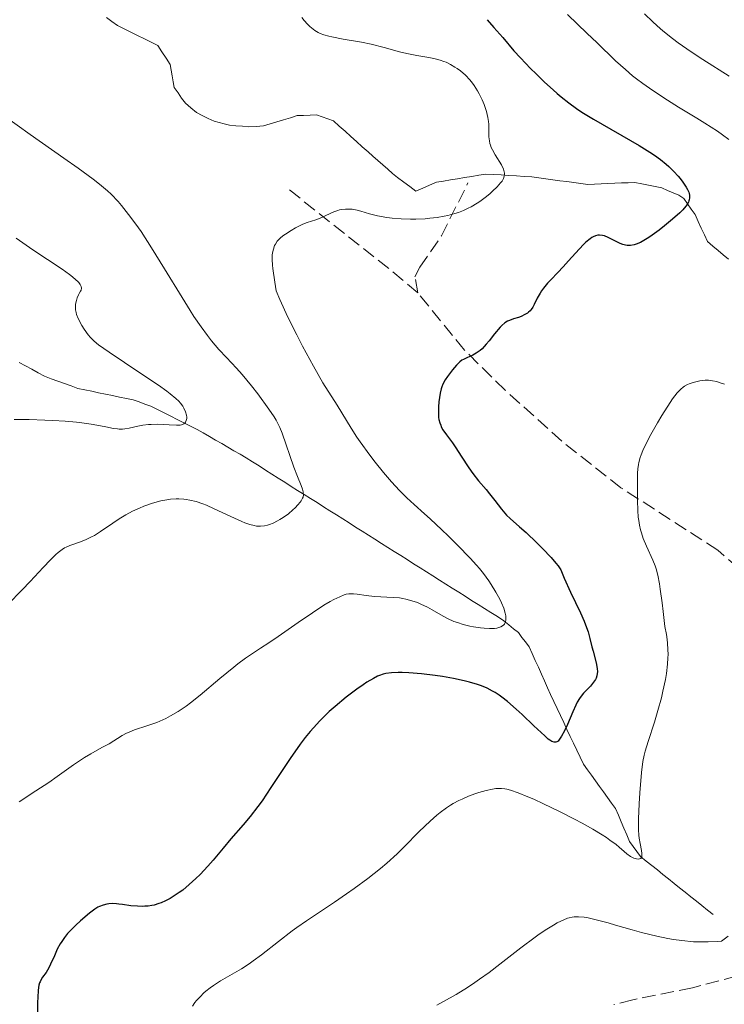
# Model space of a CAD drawing. Units: metres. Extents: x 669337 to 671623, y 4758283 to 4759354.
# Drawn here: x 669826 to 669917, y 4758884 to 4759011 of the extents above; entities that cross this region are included whole.
import ezdxf

# ---------------------------------------------------------------- set-up
doc = ezdxf.new("R2010")
doc.units = ezdxf.units.M
doc.header["$MEASUREMENT"] = 0
doc.linetypes.add('DGN Style 3', pattern=[2.435890702152634, 1.739921930109024, -0.6959687720436097])
for name, color, linetype, lineweight in [('Barranco lineal', 142, 'DGN Style 3', 13), ('Curva de nivel directora', 30, 'Continuous', 30), ('Curva de nivel intermedia', 30, 'Continuous', 0), ('Senda', 7, 'DGN Style 3', 0)]:
    doc.layers.add(name, color=color, linetype=linetype, lineweight=lineweight)

msp = doc.modelspace()

# ---------------------------------------------------------------- linework, layer by layer
at = {"layer": 'Barranco lineal', "color": 142, "linetype": 'DGN Style 3', "lineweight": 13}
for points in [[(669836.8200000003, 4759011.74, 1640.350000000006), (669837.54, 4759011.230000001, 1640.360000000001), (669838.2599999999, 4759010.710000001, 1640.419999999998), (669839.1299999999, 4759010.279999999, 1640.470000000001), (669840, 4759009.850000001, 1640.539999999994), (669840.8600000005, 4759009.42, 1640.559999999998), (669841.7300000006, 4759008.99, 1640.559999999998), (669842.5999999996, 4759008.560000001, 1640.559999999998), (669843.4699999997, 4759008.130000001, 1640.610000000001), (669844, 4759007.310000001, 1640.669999999998), (669844.54, 4759006.480000001, 1640.669999999998), (669845.0700000003, 4759005.66, 1640.720000000001), (669845.2000000002, 4759004.92, 1640.729999999996), (669845.3399999999, 4759004.180000001, 1640.740000000005), (669845.4699999997, 4759003.439999999, 1640.75)], [(669845.4699999997, 4759003.439999999, 1640.75), (669845.5999999996, 4759002.699999999, 1640.839999999997), (669846.0800000001, 4759002.02, 1640.899999999994), (669846.5499999998, 4759001.33, 1640.929999999993), (669847.0300000003, 4759000.65, 1641.050000000003), (669847.75, 4759000.060000001, 1641.130000000005), (669848.4699999997, 4758999.460000001, 1641.289999999994), (669849.2199999997, 4758999.08, 1641.350000000006), (669849.9800000006, 4758998.699999999, 1641.380000000005), (669850.7300000006, 4758998.32, 1641.380000000005), (669851.4000000004, 4758998.15, 1641.279999999999), (669852.0599999997, 4758997.980000001, 1641.240000000005), (669852.7300000006, 4758997.810000001, 1641.270000000004), (669853.5700000003, 4758997.74, 1641.350000000006), (669854.4000000004, 4758997.680000001, 1641.389999999999), (669855.2400000002, 4758997.609999999, 1641.380000000005), (669856.1799999997, 4758997.67, 1641.440000000002), (669857.1100000005, 4758997.730000001, 1641.550000000003), (669857.9800000006, 4758998, 1641.639999999999), (669858.8499999996, 4758998.26, 1641.710000000006), (669859.7300000006, 4758998.529999999, 1641.729999999996), (669860.5999999996, 4758998.789999999, 1641.800000000003), (669861.4699999997, 4758999.060000001, 1641.869999999995), (669862.3099999997, 4758999.09, 1641.949999999997), (669863.1399999997, 4758999.119999999, 1641.990000000005), (669863.9800000006, 4758999.15, 1642.050000000003), (669864.7100000001, 4758998.890000001, 1642.110000000001), (669865.4500000002, 4758998.619999999, 1642.139999999999), (669866.1799999997, 4758998.359999999, 1642.220000000001), (669866.9199999999, 4758997.689999999, 1642.270000000004), (669867.6600000003, 4758997.029999999, 1642.320000000007), (669868.4000000004, 4758996.359999999, 1642.440000000002), (669869.1500000004, 4758995.689999999, 1642.529999999999), (669869.8899999997, 4758995.029999999, 1642.639999999999), (669870.6299999999, 4758994.359999999, 1642.720000000001), (669871.2699999996, 4758993.810000001, 1642.759999999995), (669871.9000000004, 4758993.25, 1642.820000000007), (669872.54, 4758992.699999999, 1642.880000000005), (669873.1799999997, 4758992.15, 1642.929999999993), (669873.8099999997, 4758991.59, 1642.990000000005), (669874.4500000002, 4758991.039999999, 1643.029999999999), (669875.2400000002, 4758990.460000001, 1643.080000000002), (669876.0300000003, 4758989.880000001, 1643.25), (669876.8200000003, 4758989.300000001, 1643.5), (669877.7000000002, 4758989.680000001, 1643.75), (669878.5800000001, 4758990.07, 1643.929999999993), (669879.4600000001, 4758990.449999999, 1643.929999999993), (669880.3700000001, 4758990.600000001, 1644.070000000007), (669881.29, 4758990.75, 1643.979999999996), (669882.2000000002, 4758990.9, 1643.919999999998), (669883.1200000001, 4758991.050000001, 1643.910000000004), (669884.0300000003, 4758991.199999999, 1643.970000000001), (669884.9500000002, 4758991.350000001, 1644.169999999998), (669885.8600000005, 4758991.5, 1644.360000000001), (669886.8499999996, 4758991.439999999, 1644.509999999995), (669887.8499999996, 4758991.380000001, 1644.720000000001), (669888.8399999999, 4758991.32, 1645), (669889.8300000001, 4758991.25, 1645.199999999997), (669890.8300000001, 4758991.189999999, 1645.389999999999), (669891.8200000003, 4758991.130000001, 1645.779999999999), (669892.7199999997, 4758991.01, 1646.169999999998), (669893.6200000001, 4758990.890000001, 1646.449999999997), (669894.5199999996, 4758990.77, 1646.729999999996), (669895.4199999999, 4758990.640000001, 1646.809999999998), (669896.3300000001, 4758990.52, 1646.940000000002), (669897.2300000006, 4758990.4, 1647.130000000005), (669898.1299999999, 4758990.279999999, 1647.419999999998), (669899.0300000003, 4758990.16, 1647.690000000002), (669899.9000000004, 4758990.199999999, 1647.869999999995), (669900.7699999996, 4758990.230000001, 1648.050000000003), (669901.6399999997, 4758990.27, 1648.220000000001), (669902.5199999996, 4758990.310000001, 1648.389999999999), (669903.3899999997, 4758990.350000001, 1648.529999999999), (669904.2599999999, 4758990.380000001, 1648.690000000002), (669905.1299999999, 4758990.42, 1648.839999999997), (669906, 4758990.24, 1648.990000000005), (669906.8600000005, 4758990.060000001, 1649.110000000001), (669907.7199999997, 4758989.880000001, 1649.199999999997), (669908.5899999999, 4758989.699999999, 1649.320000000007), (669909.3300000001, 4758989.380000001, 1649.440000000002), (669910.0700000003, 4758989.07, 1649.559999999998), (669910.8099999997, 4758988.75, 1649.679999999993), (669911.4299999997, 4758988.34, 1649.830000000002), (669911.9199999999, 4758987.65, 1649.960000000006), (669912.4000000004, 4758986.949999999, 1650.059999999998), (669912.8899999997, 4758986.26, 1650.160000000004), (669913.29, 4758985.380000001, 1650.309999999998), (669913.7000000002, 4758984.51, 1650.490000000005), (669914.0999999996, 4758983.640000001, 1650.619999999995), (669914.5, 4758982.76, 1650.639999999999), (669915.1799999997, 4758982.189999999, 1650.710000000006), (669915.8600000005, 4758981.619999999, 1650.929999999993), (669916.54, 4758981.050000001, 1651.100000000006), (669917.2300000006, 4758980.480000001, 1651.149999999994)], [(669848.5499999998, 4758958.480000001, 1635.5), (669847.6900000004, 4758958.91, 1635.179999999993), (669846.8399999999, 4758959.34, 1634.910000000004), (669845.9800000006, 4758959.77, 1634.710000000006), (669845.1299999999, 4758960.189999999, 1634.470000000001), (669844.2699999996, 4758960.619999999, 1634.210000000006), (669843.4199999999, 4758961.050000001, 1634.029999999999), (669842.5599999997, 4758961.480000001, 1633.789999999994), (669841.8099999997, 4758961.75, 1633.649999999994), (669841.0499999998, 4758962.029999999, 1633.399999999994), (669840.2999999998, 4758962.300000001, 1633.149999999994), (669839.4000000004, 4758962.480000001, 1632.990000000005), (669838.5099999999, 4758962.67, 1632.889999999999), (669837.6100000005, 4758962.859999999, 1632.690000000002), (669836.7199999997, 4758963.039999999, 1632.639999999999), (669835.8200000003, 4758963.220000001, 1632.460000000006), (669834.9199999999, 4758963.41, 1632.389999999999), (669834.0300000003, 4758963.600000001, 1632.25), (669833.1299999999, 4758963.779999999, 1632.050000000003), (669832.2699999996, 4758964.100000001, 1631.779999999999), (669831.4000000004, 4758964.41, 1631.589999999997), (669830.54, 4758964.730000001, 1631.559999999998), (669829.6699999999, 4758965.039999999, 1631.369999999995), (669828.8099999997, 4758965.359999999, 1631.259999999995), (669828, 4758965.810000001, 1631.229999999996), (669827.1900000004, 4758966.25, 1631.080000000002), (669826.3799999999, 4758966.699999999, 1631.020000000004), (669825.5700000003, 4758967.140000001, 1630.929999999993)], [(669915.2199999997, 4758895.74, 1657.830000000002), (669914.5, 4758896.32, 1657.509999999995), (669913.7800000003, 4758896.9, 1657.25), (669913.0599999997, 4758897.470000001, 1657.009999999995), (669912.3399999999, 4758898.050000001, 1656.779999999999), (669911.6200000001, 4758898.630000001, 1656.550000000003), (669910.9000000004, 4758899.210000001, 1656.309999999998), (669910.1799999997, 4758899.779999999, 1656.059999999998), (669909.4600000001, 4758900.359999999, 1655.860000000001), (669908.7400000002, 4758900.939999999, 1655.639999999999), (669908.0199999996, 4758901.52, 1655.419999999998), (669907.2999999998, 4758902.09, 1655.169999999998), (669906.5800000001, 4758902.67, 1655.039999999994), (669905.8600000005, 4758903.25, 1654.75), (669905.3799999999, 4758903.9, 1654.75), (669904.9000000004, 4758904.560000001, 1654.630000000005), (669904.4199999999, 4758905.210000001, 1654.449999999997), (669904.0599999997, 4758906.060000001, 1654.460000000006), (669903.7000000002, 4758906.91, 1654.179999999993), (669903.3399999999, 4758907.75, 1654.029999999999), (669902.9800000006, 4758908.600000001, 1653.809999999998), (669902.6200000001, 4758909.449999999, 1653.449999999997), (669902.0999999996, 4758910.17, 1653.240000000005), (669901.5800000001, 4758910.880000001, 1653.089999999997), (669901.0599999997, 4758911.600000001, 1652.940000000002), (669900.54, 4758912.32, 1652.699999999997), (669900.0199999996, 4758913.039999999, 1652.429999999993), (669899.5, 4758913.76, 1652.029999999999), (669898.9800000006, 4758914.470000001, 1651.679999999993), (669898.4600000001, 4758915.189999999, 1651.440000000002), (669898.04, 4758916.09, 1651.190000000002), (669897.6100000005, 4758916.99, 1650.850000000006), (669897.1900000004, 4758917.890000001, 1650.479999999996), (669896.7699999996, 4758918.789999999, 1650.169999999998), (669896.3399999999, 4758919.680000001, 1649.899999999994), (669895.9199999999, 4758920.58, 1649.580000000002), (669895.5, 4758921.480000001, 1649.059999999998), (669895.0800000001, 4758922.380000001, 1648.610000000001), (669894.6500000004, 4758923.279999999, 1648.210000000006), (669894.2300000006, 4758924.180000001, 1647.889999999999), (669893.8300000001, 4758925.07, 1647.460000000006), (669893.4400000004, 4758925.949999999, 1647.080000000002), (669893.04, 4758926.84, 1646.740000000005), (669892.6500000004, 4758927.720000001, 1646.410000000004), (669892.25, 4758928.609999999, 1646.149999999994), (669891.8600000005, 4758929.49, 1645.929999999993), (669891.4600000001, 4758930.380000001, 1645.610000000001), (669891, 4758930.99, 1645.440000000002), (669890.5300000003, 4758931.59, 1645.210000000006), (669890.0700000003, 4758932.199999999, 1645), (669889.4400000004, 4758932.710000001, 1644.869999999995), (669888.8099999997, 4758933.230000001, 1644.729999999996), (669888.1799999997, 4758933.74, 1644.610000000001), (669887.3499999996, 4758934.27, 1644.320000000007), (669886.5199999996, 4758934.789999999, 1644.229999999996), (669885.6799999997, 4758935.32, 1644.149999999994), (669884.8499999996, 4758935.850000001, 1643.979999999996), (669884.0199999996, 4758936.369999999, 1643.710000000006), (669883.1799999997, 4758936.9, 1643.429999999993), (669882.3499999996, 4758937.430000001, 1643.160000000004), (669881.5199999996, 4758937.949999999, 1642.869999999995), (669880.6900000004, 4758938.480000001, 1642.690000000002), (669879.8600000005, 4758939, 1642.699999999997), (669879.0199999996, 4758939.529999999, 1642.619999999995), (669878.1900000004, 4758940.060000001, 1642.550000000003), (669877.3600000005, 4758940.58, 1642.410000000004), (669876.5199999996, 4758941.109999999, 1642.149999999994), (669875.6900000004, 4758941.640000001, 1642.070000000007), (669874.8600000005, 4758942.16, 1642.020000000004), (669874.0300000003, 4758942.689999999, 1641.919999999998), (669873.2000000002, 4758943.220000001, 1641.740000000005), (669872.3600000005, 4758943.74, 1641.529999999999), (669871.5300000003, 4758944.27, 1641.369999999995), (669870.7000000002, 4758944.800000001, 1641.339999999997), (669869.8600000005, 4758945.32, 1641.220000000001), (669869.0300000003, 4758945.850000001, 1641.190000000002), (669868.2000000002, 4758946.380000001, 1641.089999999997), (669867.3700000001, 4758946.9, 1640.940000000002), (669866.54, 4758947.430000001, 1640.809999999998), (669865.7000000002, 4758947.960000001, 1640.589999999997), (669864.8700000001, 4758948.480000001, 1640.369999999995), (669864.04, 4758949.01, 1640.25), (669863.2100000001, 4758949.539999999, 1640.149999999994), (669862.3700000001, 4758950.060000001, 1639.960000000006), (669861.54, 4758950.59, 1639.619999999995), (669860.7100000001, 4758951.109999999, 1639.229999999996), (669859.8799999999, 4758951.640000001, 1638.979999999996), (669859.04, 4758952.17, 1638.699999999997), (669858.2100000001, 4758952.689999999, 1638.300000000003), (669857.3799999999, 4758953.220000001, 1637.919999999998), (669856.5499999998, 4758953.75, 1637.589999999997), (669855.7100000001, 4758954.27, 1637.410000000004), (669854.8799999999, 4758954.800000001, 1637.100000000006), (669854.0899999999, 4758955.26, 1636.820000000007), (669853.2999999998, 4758955.720000001, 1636.639999999999), (669852.5099999999, 4758956.180000001, 1636.429999999993), (669851.7199999997, 4758956.640000001, 1636.229999999996), (669850.9199999999, 4758957.100000001, 1636.039999999994), (669850.1299999999, 4758957.560000001, 1635.839999999997), (669849.3399999999, 4758958.02, 1635.699999999997), (669848.5499999998, 4758958.480000001, 1635.5)]]:
    msp.add_polyline3d(points, dxfattribs=at)
at = {"layer": 'Curva de nivel directora', "color": 30, "linetype": 'Continuous', "lineweight": 30, "elevation": 1650, "flags": 128}
for points in [[(669886.0199999983, 4759011.460000002), (669886.9100000003, 4759010.470000002), (669888.05, 4759009.140000002), (669889.4899999995, 4759007.440000001), (669890.3199999988, 4759006.52), (669891.6199999996, 4759005.160000001), (669892.3399999995, 4759004.45), (669893.4399999991, 4759003.380000002), (669894.5499999999, 4759002.380000001), (669895.0799999997, 4759001.910000001), (669895.5999999982, 4759001.480000002), (669896.5999999996, 4759000.689999999), (669897.5899999999, 4758999.980000002), (669898.2800000005, 4758999.52), (669899.7800000003, 4758998.59), (669905.6699999999, 4758995.180000001), (669907.0499999992, 4758994.340000001), (669907.6399999993, 4758993.940000001), (669908.4399999994, 4758993.37), (669909.1700000003, 4758992.78), (669909.51, 4758992.470000002), (669910.1699999995, 4758991.820000002), (669910.7199999993, 4758991.210000001), (669910.9800000008, 4758990.910000003), (669911.3200000006, 4758990.449999999), (669911.7499999997, 4758989.800000001), (669911.9199999997, 4758989.500000001), (669912.0800000007, 4758989.160000001), (669912.1299999997, 4758989.000000001), (669912.1799999989, 4758988.760000002), (669912.1900000002, 4758988.41), (669912.1499999998, 4758988.170000002), (669912.1099999995, 4758988.050000001), (669912.0299999992, 4758987.86), (669911.8599999992, 4758987.560000001), (669911.7000000007, 4758987.350000001), (669911.3099999994, 4758986.880000002), (669910.9299999994, 4758986.49), (669909.9999999995, 4758985.65), (669908.949999999, 4758984.789999999), (669908.2400000005, 4758984.240000002), (669907.3299999986, 4758983.58), (669906.9199999995, 4758983.310000002), (669906.5099999983, 4758983.050000001), (669905.8299999987, 4758982.660000003), (669905.2999999991, 4758982.440000001), (669905.0099999984, 4758982.350000001), (669904.53, 4758982.279999999), (669904.11, 4758982.279999999), (669903.8999999998, 4758982.300000002), (669903.5800000001, 4758982.380000004), (669903.2299999992, 4758982.500000001), (669903.0399999992, 4758982.59), (669901.6600000003, 4758983.300000001), (669901.1699999983, 4758983.490000002), (669900.9299999992, 4758983.550000002), (669900.5299999992, 4758983.590000002), (669900.3300000002, 4758983.58), (669900.0300000006, 4758983.510000001), (669899.7200000001, 4758983.390000001), (669899.5700000002, 4758983.300000001), (669899.3199999998, 4758983.140000002), (669898.7999999992, 4758982.710000001), (669898.5199999998, 4758982.440000001), (669897.9099999995, 4758981.800000001), (669896.5599999994, 4758980.29), (669895.8499999986, 4758979.520000001), (669895.149999999, 4758978.779999999), (669894.2500000005, 4758977.840000001), (669893.8399999992, 4758977.390000001), (669893.2999999983, 4758976.730000001), (669893.0599999991, 4758976.400000001), (669892.8600000001, 4758976.080000001), (669892.5099999993, 4758975.430000001), (669892.1200000005, 4758974.640000002), (669891.9199999992, 4758974.289999999), (669891.7000000002, 4758973.970000002), (669891.5799999994, 4758973.83), (669891.3800000005, 4758973.640000001), (669891.2300000007, 4758973.52), (669890.9099999989, 4758973.320000002), (669890.4100000004, 4758973.090000001), (669890.0700000006, 4758972.960000001), (669889.4400000004, 4758972.76), (669888.8999999994, 4758972.580000001), (669888.6600000003, 4758972.470000002), (669888.3000000004, 4758972.240000002), (669887.9200000004, 4758971.91), (669887.7100000003, 4758971.680000001), (669886.9900000006, 4758970.820000002), (669886.2699999987, 4758969.920000001), (669885.9099999988, 4758969.490000002), (669885.3700000001, 4758968.92), (669885.1100000008, 4758968.689999999), (669884.6100000001, 4758968.33)], [(669884.6100000001, 4758968.33), (669884.1599999988, 4758968.080000003), (669883.3799999985, 4758967.740000002), (669882.9600000007, 4758967.540000001), (669882.7699999984, 4758967.430000002), (669882.5000000001, 4758967.220000001), (669882.0599999998, 4758966.800000001), (669881.5599999991, 4758966.199999999), (669880.8999999998, 4758965.300000001), (669880.6200000005, 4758964.880000001), (669880.3099999997, 4758964.320000002), (669880.1699999988, 4758963.970000001), (669880.0999999995, 4758963.720000001), (669879.9599999987, 4758963.15), (669879.8, 4758962.030000002), (669879.7399999996, 4758961.420000001), (669879.7199999995, 4758960.529999999), (669879.7599999999, 4758960.010000001), (669879.7899999989, 4758959.76), (669879.9099999996, 4758959.310000001), (669880.0199999991, 4758959.010000002), (669880.0999999995, 4758958.820000002), (669880.3099999997, 4758958.440000001), (669880.77, 4758957.770000001), (669881.539999999, 4758956.730000001), (669881.9799999993, 4758956.11), (669882.6799999991, 4758955.03), (669883.6699999992, 4758953.49), (669884.1699999998, 4758952.779999999), (669884.9099999998, 4758951.830000003), (669885.8799999997, 4758950.720000001), (669886.3400000001, 4758950.170000001), (669887.0099999985, 4758949.300000002), (669887.8800000001, 4758948.15), (669888.3200000006, 4758947.640000001), (669888.5399999997, 4758947.41), (669889, 4758946.960000001), (669890.2099999993, 4758945.900000002), (669891.0499999997, 4758945.15), (669892.449999999, 4758943.83), (669893.2000000001, 4758943.080000001), (669894.2799999996, 4758941.930000001), (669894.9199999988, 4758941.180000002), (669895.2000000004, 4758940.820000002), (669895.5499999992, 4758940.32), (669895.9899999994, 4758939.25), (669896.7899999997, 4758937.430000001), (669898.0799999994, 4758934.750000001), (669898.5499999986, 4758933.7), (669898.7499999999, 4758933.220000002), (669899.0599999983, 4758932.300000001), (669899.2999999997, 4758931.440000001), (669899.5700000002, 4758930.350000001), (669899.7099999988, 4758929.820000002), (669900.129999999, 4758928.300000002), (669900.2499999997, 4758927.58), (669900.2799999987, 4758927.140000002), (669900.2599999986, 4758926.920000001), (669900.2099999995, 4758926.61), (669900.1099999989, 4758926.320000002), (669900.0199999994, 4758926.130000002), (669899.7899999992, 4758925.780000002), (669899.3699999991, 4758925.28), (669898.77, 4758924.67), (669898.4900000006, 4758924.380000002), (669898.2999999984, 4758924.150000001), (669897.9699999997, 4758923.7), (669897.6799999992, 4758923.190000001), (669897.5000000005, 4758922.820000002), (669897.1099999994, 4758921.949999999), (669896.3899999995, 4758920.32), (669896.0099999995, 4758919.52), (669895.6499999998, 4758918.82), (669895.4799999997, 4758918.539999999), (669895.2800000008, 4758918.279999999), (669895.1899999992, 4758918.180000002), (669895.0499999984, 4758918.070000002), (669894.9000000008, 4758918.020000001), (669894.6900000008, 4758918.020000001), (669894.4000000004, 4758918.13), (669894.1299999999, 4758918.290000001), (669893.9299999987, 4758918.440000001), (669893.4700000006, 4758918.840000001), (669892.0699999989, 4758920.160000001), (669890.5699999991, 4758921.600000001), (669889.7899999992, 4758922.32), (669888.6400000001, 4758923.310000001), (669887.9200000004, 4758923.87), (669887.5699999996, 4758924.12), (669887.0499999986, 4758924.450000001), (669886.709999999, 4758924.650000002), (669886.0099999993, 4758925.01), (669885.2999999986, 4758925.310000001), (669884.8, 4758925.49), (669883.7299999995, 4758925.810000002), (669883.0700000002, 4758925.970000001), (669881.6799999998, 4758926.270000001), (669880.2400000005, 4758926.51), (669879.2900000004, 4758926.65), (669877.5400000003, 4758926.869999999), (669875.9199999997, 4758927.000000001)], [(669875.9199999997, 4758927.000000001), (669875.0399999992, 4758927.039999999), (669874.5199999983, 4758927.039999999), (669873.6499999987, 4758927.000000001), (669872.9299999991, 4758926.910000003), (669872.5999999982, 4758926.830000001), (669872.1099999987, 4758926.67), (669871.8600000007, 4758926.570000002), (669871.3199999997, 4758926.29), (669870.4799999993, 4758925.780000002), (669869.9999999988, 4758925.460000001), (669869.2000000008, 4758924.9), (669867.8199999996, 4758923.840000001), (669866.4000000001, 4758922.670000002), (669865.629999999, 4758921.99), (669864.8299999988, 4758921.220000001), (669864.4199999997, 4758920.810000002), (669863.5900000005, 4758919.9), (669863.1599999992, 4758919.41), (669862.5199999998, 4758918.619999999), (669861.8799999984, 4758917.77), (669860.5799999997, 4758915.930000001), (669858.0899999997, 4758912.160000003), (669856.9400000009, 4758910.460000001), (669856.3999999999, 4758909.720000001), (669855.4000000008, 4758908.42), (669854.489999999, 4758907.330000003), (669852.9199999997, 4758905.550000003), (669851.9000000005, 4758904.350000001), (669850.6100000008, 4758902.79), (669849.9200000003, 4758902.000000001), (669848.9199999988, 4758900.920000001), (669848.3800000001, 4758900.390000002), (669847.5399999997, 4758899.62), (669846.6799999991, 4758898.910000003), (669846.239999999, 4758898.580000001), (669845.4599999987, 4758898.060000002), (669845.0699999998, 4758897.83), (669844.4799999997, 4758897.52), (669843.8899999997, 4758897.26), (669843.5900000001, 4758897.160000001), (669842.989999999, 4758896.980000001), (669842.6899999992, 4758896.910000001), (669842.24, 4758896.84), (669841.7799999996, 4758896.810000001), (669841.469999999, 4758896.800000002), (669840.860000001, 4758896.810000001), (669839.9800000002, 4758896.890000001), (669838.9099999998, 4758897.029999999), (669838.4400000002, 4758897.100000001), (669838.1299999995, 4758897.130000004), (669837.5799999996, 4758897.160000001), (669837.1300000005, 4758897.140000002), (669836.86, 4758897.100000001), (669836.3899999983, 4758896.980000001), (669835.9399999991, 4758896.800000002), (669835.7000000001, 4758896.680000001), (669835.32, 4758896.439999999), (669834.6399999983, 4758895.930000001), (669833.4899999994, 4758894.950000001), (669832.8799999991, 4758894.390000002), (669832.0499999998, 4758893.540000001), (669831.8099999984, 4758893.279999999), (669831.3899999983, 4758892.760000001), (669831.0499999984, 4758892.270000001), (669830.8499999995, 4758891.940000001), (669830.4800000007, 4758891.250000002), (669830.0999999986, 4758890.42), (669829.6200000002, 4758889.330000003), (669829.3799999988, 4758888.86), (669829.019999999, 4758888.27), (669828.5799999987, 4758887.640000002), (669828.3899999986, 4758887.34), (669828.25, 4758887.060000001), (669828.1899999997, 4758886.900000002), (669828.1099999992, 4758886.600000001), (669828.0199999998, 4758885.960000001), (669827.9599999995, 4758885.029999999), (669827.9399999994, 4758884.420000001), (669827.9100000003, 4758882.020000001)]]:
    msp.add_lwpolyline(points, dxfattribs=at)
at = {"layer": 'Curva de nivel intermedia', "color": 30, "linetype": 'Continuous', "lineweight": 0, "flags": 128}
for points, elevation in [([(669862.0700000006, 4759011.759999999), (669862.3800000013, 4759011.34), (669862.8000000014, 4759010.890000001), (669863.11, 4759010.59), (669863.7600000004, 4759010.080000001), (669864.2099999996, 4759009.789999999), (669864.4600000001, 4759009.67), (669864.9299999994, 4759009.49), (669865.5500000007, 4759009.32), (669865.9400000018, 4759009.24), (669867.4200000016, 4759008.960000001), (669869.7999999998, 4759008.539999999), (669871.0200000004, 4759008.289999999), (669872.7000000012, 4759007.869999997), (669874.7199999995, 4759007.32), (669875.6500000015, 4759007.079999999), (669876.9600000014, 4759006.819999999), (669878.4900000002, 4759006.560000001), (669879.1400000006, 4759006.439999999), (669879.9600000009, 4759006.23), (669880.4300000004, 4759006.07), (669880.7200000009, 4759005.949999998), (669881.2900000009, 4759005.670000001), (669881.8699999999, 4759005.329999999), (669882.1600000004, 4759005.140000001), (669882.5899999995, 4759004.83), (669883.2100000009, 4759004.300000001), (669883.7800000008, 4759003.689999998), (669884.1400000007, 4759003.25), (669884.3600000021, 4759002.930000001), (669884.7900000013, 4759002.239999999), (669884.9900000001, 4759001.869999998), (669885.3800000013, 4759001.079999999), (669885.6300000015, 4759000.480000001)], 1645), ([(669896.3899999995, 4759012.13), (669898.950000001, 4759009.679999998), (669900.1900000017, 4759008.489999999), (669902.600000001, 4759006.16), (669903.890000001, 4759005), (669904.8300000018, 4759004.210000001), (669905.3300000003, 4759003.810000001), (669906.1300000005, 4759003.21), (669906.990000001, 4759002.600000001), (669908.8399999995, 4759001.369999998), (669910.7500000006, 4759000.17), (669913.130000001, 4758998.719999999), (669914.1700000004, 4758998.09), (669915.810000001, 4758997.039999999), (669916.4400000013, 4758996.59), (669917.2500000005, 4758995.970000001)], 1655), ([(669906.3600000007, 4759012.199999999), (669907.4200000003, 4759011.17), (669908.4300000004, 4759010.26), (669908.9400000002, 4759009.84), (669909.9700000006, 4759009.019999999), (669910.7100000003, 4759008.470000002), (669912.4000000001, 4759007.310000001), (669913.890000001, 4759006.319999998), (669917.2999999997, 4759004.159999999)], 1660), ([(669885.6300000015, 4759000.480000001), (669885.9300000012, 4758999.600000001), (669886.13, 4758998.8), (669886.2000000017, 4758998.289999999), (669886.2300000007, 4758997.960000002), (669886.2500000007, 4758997.32), (669886.2500000007, 4758996.33), (669886.3100000012, 4758995.810000001), (669886.3899999993, 4758995.440000001), (669886.4500000019, 4758995.25), (669886.5599999992, 4758994.949999998), (669886.7100000011, 4758994.640000001), (669887.0800000001, 4758993.989999999), (669887.8600000001, 4758992.689999999), (669888.1399999994, 4758992.119999998), (669888.24, 4758991.77), (669888.2700000014, 4758991.609999999), (669888.2700000014, 4758991.380000001), (669888.24, 4758991.220000001), (669888.1300000006, 4758990.909999999), (669887.9500000017, 4758990.59), (669887.7700000008, 4758990.369999998), (669887.3200000013, 4758989.859999998), (669886.7100000011, 4758989.269999999), (669886.3600000005, 4758988.949999999), (669885.7600000012, 4758988.46), (669885.0900000007, 4758987.970000001), (669884.7400000021, 4758987.730000001), (669883.9800000021, 4758987.279999999), (669883.5799999997, 4758987.069999999), (669882.9600000007, 4758986.779999998), (669882.3100000002, 4758986.54), (669881.8600000008, 4758986.390000001), (669880.9500000012, 4758986.15), (669880.4900000007, 4758986.05), (669879.5499999997, 4758985.890000001), (669878.6199999999, 4758985.779999999), (669878.0000000007, 4758985.730000001), (669876.7900000014, 4758985.679999999), (669876.1400000011, 4758985.679999999), (669874.9000000005, 4758985.720000001), (669873.7600000006, 4758985.810000001), (669873.0699999998, 4758985.9), (669871.8600000007, 4758986.100000001), (669870.8100000002, 4758986.350000001), (669869.7199999995, 4758986.679999998), (669869.2300000021, 4758986.810000001), (669868.5700000006, 4758986.939999999), (669868.2300000007, 4758986.980000001), (669867.7200000011, 4758986.980000001), (669867.2100000015, 4758986.929999999), (669866.9600000011, 4758986.869999998), (669866.7100000008, 4758986.800000001), (669866.2000000012, 4758986.600000001), (669865.1799999997, 4758986.119999999), (669864.67, 4758985.88), (669863.880000001, 4758985.599999999), (669862.7800000014, 4758985.23), (669862.2000000002, 4758985), (669861.2800000015, 4758984.550000001), (669860.6800000003, 4758984.210000001), (669859.9500000017, 4758983.730000001), (669859.6299999999, 4758983.490000002), (669859.2699999999, 4758983.189999999), (669859.1100000012, 4758983.039999999), (669858.91, 4758982.8), (669858.6600000019, 4758982.439999999), (669858.5600000013, 4758982.239999999), (669858.4000000004, 4758981.789999997), (669858.2999999998, 4758981.31), (669858.2599999995, 4758981.019999999), (669858.2500000007, 4758980.46), (669858.2900000009, 4758979.720000001), (669858.3300000011, 4758979.269999999), (669858.5700000003, 4758977.519999999), (669858.7600000004, 4758976.390000001), (669859.2300000018, 4758975.289999999), (669860.2900000013, 4758972.99), (669861.4200000003, 4758970.699999999), (669862.1800000002, 4758969.239999999), (669863.5700000003, 4758966.66), (669864.8100000009, 4758964.51), (669866.6300000005, 4758961.600000001), (669868.4400000009, 4758958.619999998), (669869.1900000018, 4758957.470000001), (669869.6100000021, 4758956.859999998), (669870.8700000005, 4758955.130000001), (669871.5499999999, 4758954.239999999), (669872.6200000006, 4758952.92), (669873.6800000002, 4758951.689999999), (669874.1900000019, 4758951.119999999), (669874.6900000004, 4758950.59), (669875.6500000015, 4758949.63), (669876.6100000005, 4758948.749999999), (669877.9300000013, 4758947.560000001), (669878.6500000011, 4758946.92), (669880.1900000012, 4758945.48), (669881.0000000002, 4758944.710000001), (669882.1900000017, 4758943.529999998), (669883.8300000001, 4758941.829999999), (669884.6600000015, 4758940.92)], 1645), ([(669823.6100000021, 4758999.039999999), (669826.9800000006, 4758996.619999998), (669831.3200000012, 4758993.569999999), (669833.1800000009, 4758992.26), (669835.1299999999, 4758990.829999999), (669835.9300000002, 4758990.21), (669836.9699999995, 4758989.32), (669837.4400000012, 4758988.88), (669838.3399999996, 4758987.939999999), (669838.7900000013, 4758987.430000001), (669839.7000000009, 4758986.289999999), (669840.6399999997, 4758985.009999999), (669841.3000000013, 4758984.060000001), (669842.6700000014, 4758981.949999998), (669844.3400000011, 4758979.239999999), (669846.6000000008, 4758975.529999999), (669847.6500000014, 4758973.859999999), (669848.140000001, 4758973.100000001), (669849.0599999997, 4758971.759999999), (669849.9, 4758970.609999999), (669850.4200000009, 4758969.949999998), (669851.3700000008, 4758968.810000001), (669852.3400000008, 4758967.76), (669853.6399999994, 4758966.390000001), (669854.3600000015, 4758965.58), (669855.5599999995, 4758964.119999998), (669856.3799999999, 4758963.059999999), (669857.8200000015, 4758961.11), (669858.4899999998, 4758960.12), (669858.7500000013, 4758959.689999999), (669859.0799999998, 4758959.060000001), (669859.2300000018, 4758958.73), (669859.5300000014, 4758957.989999999), (669861.0400000003, 4758953.59), (669861.5000000006, 4758952.399999999), (669861.9900000001, 4758951.21), (669862.1599999999, 4758950.75), (669862.2500000016, 4758950.41), (669862.2699999996, 4758950.249999999), (669862.2800000008, 4758950.029999998), (669862.2300000016, 4758949.720000001), (669862.1800000002, 4758949.569999999), (669862.0000000013, 4758949.25), (669861.8700000016, 4758949.08), (669861.5699999998, 4758948.710000002), (669861.2000000012, 4758948.329999999), (669860.9200000018, 4758948.07)], 1640), ([(669825.160000001, 4758983.189999999), (669827.3, 4758981.709999999), (669831.0900000009, 4758979.189999999), (669832.0400000009, 4758978.52), (669832.4299999998, 4758978.220000001), (669832.8900000004, 4758977.829999999), (669833.1200000005, 4758977.609999998), (669833.2400000012, 4758977.46), (669833.4300000012, 4758977.21), (669833.5200000006, 4758977.039999999), (669833.5600000008, 4758976.939999999), (669833.5899999999, 4758976.74), (669833.5499999997, 4758976.49), (669833.4900000015, 4758976.340000001), (669833.3200000017, 4758976.039999999), (669833.2200000011, 4758975.869999999), (669833.0600000002, 4758975.509999999), (669832.9400000018, 4758975.149999999), (669832.8300000001, 4758974.66), (669832.8099999998, 4758974.430000001), (669832.8099999998, 4758974.09), (669832.8300000001, 4758973.929999999), (669832.9000000014, 4758973.600000001), (669832.9800000018, 4758973.359999998), (669833.190000002, 4758972.84), (669833.6700000004, 4758971.92), (669833.9699999999, 4758971.430000001), (669834.4500000004, 4758970.730000001), (669834.7600000012, 4758970.359999999), (669834.930000001, 4758970.180000001), (669835.2300000006, 4758969.900000001), (669835.8200000006, 4758969.420000001), (669837.1700000007, 4758968.460000002), (669839.1599999999, 4758967.13), (669842.1900000009, 4758965.109999998), (669843.5499999998, 4758964.190000001), (669844.6400000006, 4758963.41), (669845.0800000011, 4758963.07), (669845.8000000007, 4758962.470000002), (669846.1700000018, 4758962.119999998), (669846.3799999997, 4758961.890000001), (669846.7100000004, 4758961.470000001), (669846.8500000013, 4758961.230000001), (669847.0600000013, 4758960.769999998), (669847.1700000009, 4758960.34), (669847.2000000001, 4758960.08), (669847.2000000001, 4758959.91), (669847.1500000008, 4758959.63), (669847.0500000003, 4758959.4), (669846.980000001, 4758959.3), (669846.8300000011, 4758959.190000001), (669846.65, 4758959.099999999), (669846.5300000015, 4758959.069999999), (669846.3400000016, 4758959.039999999), (669845.87, 4758959.009999999), (669844.92, 4758959.050000002), (669843.4000000001, 4758959.140000001), (669842.62, 4758959.13), (669842.2500000012, 4758959.109999999), (669841.5500000016, 4758959.020000001), (669840.89, 4758958.890000001), (669839.7800000014, 4758958.640000001), (669839.1900000012, 4758958.539999999), (669838.9100000019, 4758958.52), (669838.4800000006, 4758958.52), (669838.2500000002, 4758958.539999999), (669837.7300000016, 4758958.609999998), (669836.7400000015, 4758958.81), (669835.5700000003, 4758959.039999999), (669834.8700000006, 4758959.159999998), (669833.6600000014, 4758959.329999999), (669832.9700000007, 4758959.4), (669831.490000001, 4758959.529999999), (669829.9100000008, 4758959.63), (669828.8600000002, 4758959.680000001), (669826.8500000008, 4758959.749999999), (669824.9100000006, 4758959.749999999)], 1635), ([(669916.6800000005, 4758964.310000001), (669916.0000000009, 4758964.560000001), (669915.7000000015, 4758964.659999999), (669915.1600000006, 4758964.779999998), (669914.8299999998, 4758964.82), (669914.6200000019, 4758964.840000001), (669914.1900000006, 4758964.829999999), (669913.5100000009, 4758964.749999999), (669913.1600000003, 4758964.680000001), (669912.6399999993, 4758964.55), (669912.150000002, 4758964.38), (669911.9199999997, 4758964.279999999), (669911.5300000006, 4758964.069999999)], 1655), ([(669911.5300000006, 4758964.069999999), (669911.3400000007, 4758963.939999999), (669911.05, 4758963.699999998), (669910.7400000016, 4758963.390000001), (669910.5700000017, 4758963.189999999), (669910.0000000017, 4758962.439999999), (669909.6599999998, 4758961.939999999), (669908.6000000003, 4758960.27), (669908.0199999993, 4758959.310000001), (669907.180000001, 4758957.82), (669906.4600000012, 4758956.4), (669906.1600000019, 4758955.770000001), (669905.9299999992, 4758955.199999998), (669905.8100000008, 4758954.850000001), (669905.6299999999, 4758954.220000002), (669905.5700000017, 4758953.929999999), (669905.4900000012, 4758953.369999999), (669905.4500000009, 4758952.819999999), (669905.440000002, 4758951.609999998), (669905.440000002, 4758949.279999999), (669905.4900000012, 4758947.989999999), (669905.5600000005, 4758947.130000001), (669905.6100000018, 4758946.7), (669905.7200000014, 4758946.080000001), (669905.850000001, 4758945.49), (669905.9600000007, 4758945.109999998), (669906.1900000008, 4758944.38), (669906.6, 4758943.369999999), (669907.4200000003, 4758941.59), (669907.7300000008, 4758940.859999999), (669907.8700000016, 4758940.430000001), (669908.0800000017, 4758939.619999999), (669908.2899999997, 4758938.51), (669908.4000000014, 4758937.810000001), (669908.6400000006, 4758936.039999999), (669908.7700000004, 4758934.939999999), (669908.9900000015, 4758933), (669909.2000000017, 4758931.970000001), (669909.290000001, 4758931.3), (669909.3400000002, 4758930.859999999), (669909.3899999993, 4758929.999999999), (669909.4000000005, 4758929.359999999), (669909.3899999993, 4758928.949999998), (669909.3400000002, 4758928.13), (669909.2100000007, 4758926.930000001), (669909.0800000009, 4758926.149999999), (669908.7500000001, 4758924.619999998), (669908.5500000013, 4758923.779999998), (669908.0999999996, 4758922.15), (669907.6400000014, 4758920.640000001), (669906.8300000001, 4758918.119999998), (669906.4600000012, 4758916.889999999), (669906.3200000004, 4758916.349999999), (669906.1600000019, 4758915.539999999), (669905.9800000007, 4758914.100000001), (669905.7500000005, 4758911.480000001), (669905.6600000011, 4758910.069999999), (669905.5800000007, 4758908.140000001), (669905.5800000007, 4758906.720000002), (669905.6299999999, 4758906.009999998), (669905.6699999999, 4758905.609999998), (669905.7800000019, 4758904.929999999), (669905.9600000007, 4758904.039999999), (669906.0099999999, 4758903.659999999), (669906.0299999998, 4758903.359999999), (669906.020000001, 4758903.239999999), (669905.9800000007, 4758903.140000001), (669905.8800000001, 4758903), (669905.7200000014, 4758902.929999998), (669905.5899999995, 4758902.92), (669905.3100000002, 4758902.949999998), (669905.0000000016, 4758903.039999999), (669904.8300000018, 4758903.109999999), (669904.5600000013, 4758903.259999999), (669904.0899999997, 4758903.599999999), (669903.7200000009, 4758903.919999998), (669903.0900000005, 4758904.470000001), (669902.6799999994, 4758904.810000001), (669901.9000000015, 4758905.38), (669901.4299999998, 4758905.7), (669900.9000000001, 4758906.04), (669899.6700000007, 4758906.779999999), (669898.3000000007, 4758907.56), (669897.3300000007, 4758908.08), (669895.3800000015, 4758909.079999999), (669893.2900000016, 4758910.079999999), (669892.0399999998, 4758910.65), (669891.2900000011, 4758910.970000001), (669890.0199999993, 4758911.489999999), (669889.0400000003, 4758911.84), (669888.5799999998, 4758911.970000001), (669888.3300000017, 4758912.019999999), (669887.8800000001, 4758912.060000001), (669887.4300000009, 4758912.060000001), (669887.1700000018, 4758912.039999999), (669886.7300000013, 4758911.970000001), (669885.910000001, 4758911.789999999), (669884.9700000001, 4758911.519999998), (669884.4500000014, 4758911.349999998), (669883.630000001, 4758911.04), (669882.7800000019, 4758910.680000001)], 1655), ([(669860.9200000018, 4758948.07), (669860.3400000005, 4758947.58), (669859.6699999999, 4758947.09), (669859.2300000018, 4758946.82), (669858.9500000002, 4758946.65), (669858.3900000014, 4758946.369999999), (669857.8799999997, 4758946.17), (669857.6300000015, 4758946.09), (669857.2699999993, 4758946.009999999), (669856.7199999995, 4758945.96), (669856.200000001, 4758945.980000001), (669855.9000000014, 4758946.039999999), (669855.3700000017, 4758946.179999999), (669854.7100000001, 4758946.42), (669854.3200000012, 4758946.579999999), (669852.9100000008, 4758947.23), (669850.7699999996, 4758948.230000001), (669849.7400000013, 4758948.67), (669849.2699999998, 4758948.859999999), (669848.4100000013, 4758949.140000001), (669847.6200000001, 4758949.34), (669847.1300000006, 4758949.42), (669846.810000001, 4758949.46), (669846.1800000007, 4758949.489999999), (669845.8200000008, 4758949.489999999), (669845.100000001, 4758949.440000001), (669844.3700000001, 4758949.330000001), (669843.8600000006, 4758949.230000001), (669842.8000000011, 4758948.939999999), (669841.67, 4758948.539999999), (669841.0900000011, 4758948.31), (669840.2100000004, 4758947.9), (669839.3299999998, 4758947.439999999), (669838.9000000006, 4758947.189999999), (669838.4800000006, 4758946.92), (669837.6600000003, 4758946.36), (669836.070000001, 4758945.260000001), (669835.2800000019, 4758944.779999999), (669834.8900000007, 4758944.569999999), (669834.1100000007, 4758944.21), (669833.3600000018, 4758943.91), (669832.4700000001, 4758943.589999998), (669832.0800000011, 4758943.45), (669831.6200000007, 4758943.26), (669831.4100000006, 4758943.159999999), (669831.1, 4758942.970000001), (669830.5900000003, 4758942.58), (669830.2999999997, 4758942.319999998), (669829.5900000011, 4758941.599999999), (669828.6500000001, 4758940.609999999), (669826.9800000006, 4758938.81), (669825.9400000012, 4758937.720000001), (669824.0900000003, 4758935.850000001)], 1640), ([(669884.6600000015, 4758940.92), (669885.0300000004, 4758940.48), (669885.5500000011, 4758939.84), (669886.2500000007, 4758938.899999999), (669886.5599999992, 4758938.419999998), (669887.1700000018, 4758937.439999999), (669887.67, 4758936.51), (669887.8900000014, 4758936.039999999), (669888.1700000007, 4758935.350000001), (669888.3699999996, 4758934.699999999), (669888.4300000002, 4758934.390000001), (669888.4600000014, 4758934.02), (669888.4500000002, 4758933.850000001), (669888.400000001, 4758933.609999998), (669888.3200000006, 4758933.4), (669888.2600000004, 4758933.3), (669888.1900000009, 4758933.220000001), (669888.020000001, 4758933.069999999), (669887.8100000009, 4758932.949999999), (669887.6499999999, 4758932.890000001), (669887.29, 4758932.789999999), (669886.9900000006, 4758932.75), (669886.3400000001, 4758932.720000001), (669885.6400000006, 4758932.759999999), (669885.1700000011, 4758932.810000001), (669884.2600000014, 4758932.96), (669883.7899999998, 4758933.05), (669882.9400000004, 4758933.26), (669882.1900000017, 4758933.49), (669881.7400000001, 4758933.66), (669880.9199999998, 4758934.029999998), (669880.0599999994, 4758934.5), (669878.9200000016, 4758935.159999999), (669878.3200000003, 4758935.48), (669877.4599999997, 4758935.899999999), (669877.0100000005, 4758936.08), (669876.2900000009, 4758936.329999999), (669875.5199999998, 4758936.539999999), (669875.1300000007, 4758936.609999998), (669874.7199999995, 4758936.680000001), (669873.9000000014, 4758936.76), (669871.4600000007, 4758936.890000001), (669870.4000000011, 4758936.999999999), (669869.2200000009, 4758937.16), (669868.7400000005, 4758937.210000002), (669868.3500000014, 4758937.220000001), (669868.1700000004, 4758937.210000002), (669867.8100000005, 4758937.16), (669867.5700000013, 4758937.079999999), (669866.9900000002, 4758936.840000001), (669866.2200000013, 4758936.470000001), (669865.7600000009, 4758936.21), (669864.9400000006, 4758935.740000002), (669863.4400000008, 4758934.779999999), (669861.6200000013, 4758933.529999998), (669859.0199999996, 4758931.720000001), (669857.8200000015, 4758930.890000001), (669856.7500000009, 4758930.180000001), (669855.4500000001, 4758929.33), (669854.8100000008, 4758928.890000001), (669853.8000000004, 4758928.159999999), (669853.2700000006, 4758927.75), (669851.4700000014, 4758926.259999999), (669848.920000001, 4758924.100000001), (669847.7100000017, 4758923.13), (669847.1399999995, 4758922.71), (669846.0800000001, 4758921.999999999), (669845.11, 4758921.429999999), (669844.490000001, 4758921.109999999), (669844.0999999997, 4758920.929999998), (669843.3200000018, 4758920.600000001), (669842.0400000011, 4758920.15), (669840.4699999997, 4758919.619999998), (669839.7600000012, 4758919.350000001), (669839.4400000017, 4758919.199999998), (669838.8400000003, 4758918.880000001), (669837.1600000017, 4758917.84), (669836.2400000008, 4758917.34), (669834.8100000003, 4758916.55), (669833.980000001, 4758916.039999997), (669832.5700000006, 4758915.09), (669830.4699999995, 4758913.609999998), (669829.380000001, 4758912.84), (669827.7200000003, 4758911.750000001), (669825.5499999999, 4758910.34)], 1645), ([(669882.7800000019, 4758910.680000001), (669882.3700000005, 4758910.480000001), (669881.6500000008, 4758910.099999999), (669881.2900000009, 4758909.88), (669880.7600000012, 4758909.539999997), (669879.9499999997, 4758908.939999999), (669879.5300000019, 4758908.61), (669878.66, 4758907.84), (669877.2600000009, 4758906.489999999), (669875.3200000008, 4758904.52), (669874.3799999997, 4758903.599999999), (669873.0699999998, 4758902.41), (669872.2400000007, 4758901.699999999), (669870.5900000011, 4758900.409999999), (669868.8299999997, 4758899.100000001), (669867.8700000008, 4758898.42), (669866.2999999997, 4758897.34), (669862.6800000007, 4758894.939999999), (669861.4400000002, 4758894.079999999), (669860.8300000001, 4758893.640000001), (669859.070000001, 4758892.28), (669856.8700000015, 4758890.529999999), (669855.8099999998, 4758889.75), (669855.2900000013, 4758889.390000001), (669854.2699999998, 4758888.739999999), (669851.5800000009, 4758887.17), (669850.6500000011, 4758886.58), (669850.2500000009, 4758886.289999999), (669849.690000002, 4758885.84), (669849.4200000018, 4758885.61), (669848.920000001, 4758885.119999998), (669848.4800000007, 4758884.630000001), (669848.2700000005, 4758884.359999998), (669847.9400000019, 4758883.92)], 1655), ([(669917.17, 4758892.949999998), (669916.3000000005, 4758892.32), (669915.7300000006, 4758892.26), (669914.5999999995, 4758892.199999999), (669913.4599999996, 4758892.199999999), (669912.7000000018, 4758892.239999999), (669911.1999999998, 4758892.380000001), (669910.1000000001, 4758892.529999998), (669909.3700000015, 4758892.66), (669907.9600000011, 4758892.939999999), (669905.9800000007, 4758893.429999999), (669904.7500000015, 4758893.769999999), (669902.6300000001, 4758894.390000001), (669901.6500000011, 4758894.67), (669900.1300000012, 4758895.08), (669899.0700000017, 4758895.310000001), (669898.570000001, 4758895.4), (669897.8400000002, 4758895.460000001), (669897.2900000003, 4758895.449999999), (669897.030000001, 4758895.42), (669896.6300000009, 4758895.329999999), (669896.4100000019, 4758895.26), (669895.9200000003, 4758895.060000001), (669895.0900000009, 4758894.66), (669894.6000000014, 4758894.380000001), (669893.7499999999, 4758893.869999999), (669892.7700000008, 4758893.21), (669892.2200000009, 4758892.83), (669890.3900000004, 4758891.439999999), (669887.67, 4758889.32), (669886.2700000008, 4758888.27), (669885.0500000005, 4758887.38), (669884.4400000002, 4758886.96), (669883.5000000015, 4758886.33), (669882.0199999996, 4758885.409999999), (669880.4000000014, 4758884.49), (669879.5200000006, 4758884.01)], 1660)]:
    msp.add_lwpolyline(points, dxfattribs=dict(at, elevation=elevation))
at = {"layer": 'Senda', "color": 7, "linetype": 'DGN Style 3', "lineweight": 0, "extrusion": (-0.6381619741810678, -0.6964026291394761, 0.3282874850446594), "elevation": -3741112.47395833, "flags": 128}
msp.add_lwpolyline([(-2721314.568818663, 1301966.414693115), (-2721319.114635731, 1301965.790075466), (-2721336.083506004, 1301962.095303272)], dxfattribs=at)
at = {"layer": 'Senda', "color": 7, "linetype": 'DGN Style 3', "lineweight": 0}
for points in [[(669877.0500000007, 4758976.160000003, 1648.240000000005), (669876.6999999998, 4758978.189999999, 1646.490000000005), (669877.3099999978, 4758979.449999999, 1646.490000000005), (669880.1299999986, 4758983.52, 1645.649999999994), (669883.5399999995, 4758990.359999999, 1644.160000000004)], [(669930.6900000006, 4758920.460000001, 1661.619999999996), (669926.0399999992, 4758931.300000002, 1660.460000000007), (669924.9200000016, 4758933.440000001, 1659.809999999998), (669922.0199999983, 4758937.180000001, 1658.130000000005), (669920.3500000007, 4758938.939999999, 1657.559999999998), (669915.82, 4758942.870000001, 1656.380000000005), (669903.3200000008, 4758950.939999999, 1654.419999999998), (669895.670000002, 4758956.970000001, 1652.729999999996), (669888.3500000018, 4758963.540000002, 1650.830000000002), (669883.0900000002, 4758968.740000002, 1649.559999999998), (669877.0500000007, 4758976.160000003, 1648.240000000005)], [(669930.6900000006, 4758920.460000001, 1661.619999999996), (669930.199999999, 4758919.830000001, 1661.619999999996), (669928.640000001, 4758916.690000001, 1661.619999999996), (669926.379999999, 4758907.810000002, 1661.619999999996), (669926.7099999997, 4758898.600000001, 1661.619999999996), (669926.4100000003, 4758897.170000001, 1661.619999999996), (669925.5000000005, 4758894.87, 1661.110000000001), (669925.0500000013, 4758894.01, 1661.039999999994), (669924.4600000011, 4758893.010000001, 1661.169999999998), (669923.0300000006, 4758891.180000001, 1661.399999999994), (669921.3200000008, 4758889.600000001, 1661.559999999998), (669918.339999999, 4758887.810000001, 1661.669999999998), (669912.5599999989, 4758886.290000002, 1661.770000000004), (669904.8599999987, 4758884.74, 1662.789999999994), (669902.4099999989, 4758884.11, 1662.789999999994)]]:
    msp.add_polyline3d(points, dxfattribs=at)

doc.saveas('drawing.dxf')
